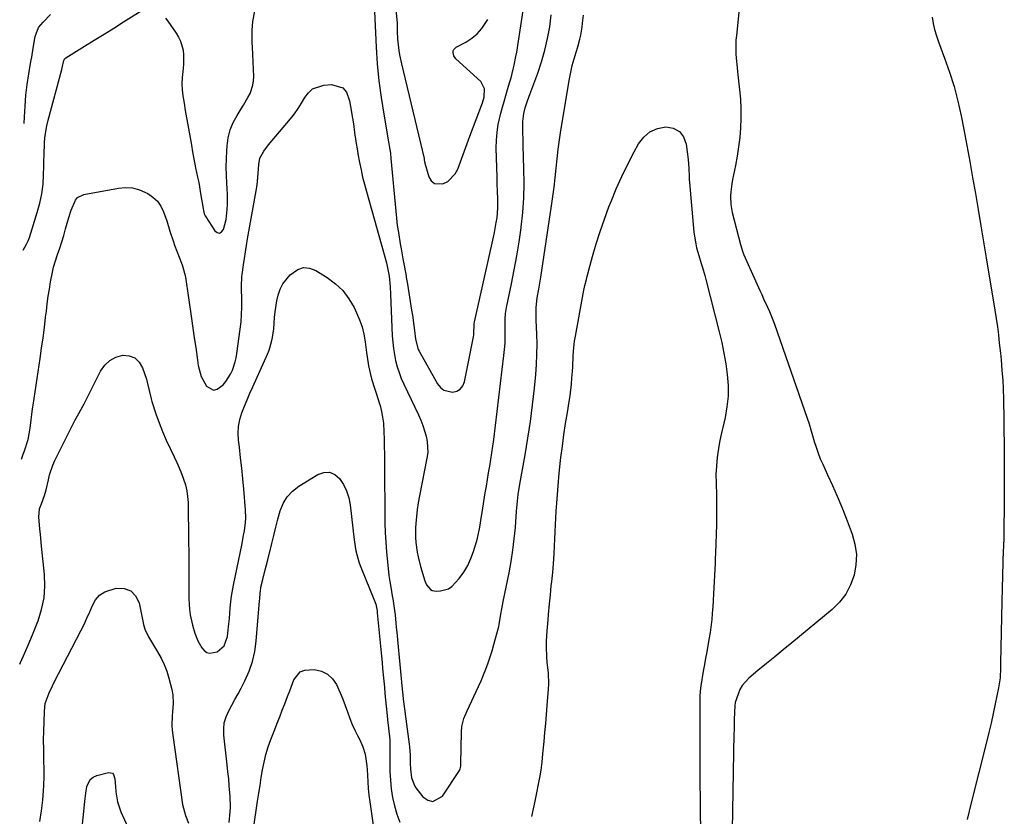
# Model space of a CAD drawing. Units: inches. Extents: x 1900252 to 1905594, y 432590 to 437874.
# Drawn here: x 1900264 to 1900678, y 434521 to 434856 of the extents above; entities that cross this region are included whole.
import ezdxf

# ---------------------------------------------------------------- set-up
doc = ezdxf.new("R2010")
doc.units = ezdxf.units.IN
doc.header["$MEASUREMENT"] = 0
doc.layers.add('7', color=7, linetype='Continuous')
doc.layers.add('8', color=7, linetype='Continuous')

msp = doc.modelspace()

# ---------------------------------------------------------------- linework, layer by layer
at = {"layer": '7', "color": 18}
for points in [[(1900413.6, 434859.38, 1846), (1900414.32, 434844.36, 1846), (1900414.79, 434837.27, 1846), (1900415.44, 434830.2, 1846), (1900416.37, 434823.17, 1846), (1900417.47, 434816.15, 1846), (1900419.66, 434803.68, 1846), (1900419.8, 434802.91, 1846), (1900420.28, 434799.84, 1846), (1900420.54, 434797.53, 1846), (1900422.52, 434775.48, 1846), (1900422.83, 434772.46, 1846), (1900423.19, 434769.45, 1846), (1900423.64, 434766.45, 1846), (1900424.43, 434761.74, 1846), (1900424.82, 434759.61, 1846), (1900425.59, 434755.35, 1846), (1900425.99, 434753.22, 1846), (1900426.76, 434748.96, 1846), (1900427.12, 434746.82, 1846), (1900427.47, 434744.69, 1846), (1900429.21, 434733.83, 1846), (1900429.53, 434731.68, 1846), (1900430.12, 434727.38, 1846), (1900430.38, 434725.23, 1846), (1900430.8, 434721.68, 1846), (1900432.03, 434717.27, 1846), (1900432.38, 434716.59, 1846), (1900440.14, 434702.87, 1846), (1900441.37, 434701.37, 1846), (1900442.79, 434700.23, 1846), (1900446.43, 434699.35, 1846), (1900448.2, 434699.81, 1846), (1900449.68, 434700.61, 1846), (1900450.72, 434701.94, 1846), (1900451.45, 434703.63, 1846), (1900455.21, 434722.65, 1846), (1900455.35, 434723.5, 1846), (1900455.57, 434728.05, 1846), (1900455.65, 434728.88, 1846), (1900455.69, 434729.15, 1846), (1900455.75, 434729.43, 1846), (1900463.65, 434764.46, 1846), (1900464.08, 434766.51, 1846), (1900464.82, 434770.62, 1846), (1900465.13, 434772.68, 1846), (1900465.49, 434776.83, 1846), (1900465.46, 434781.11, 1846), (1900465.35, 434783.25, 1846), (1900465.18, 434787.53, 1846), (1900465.12, 434789.68, 1846), (1900464.81, 434801.9, 1846), (1900464.87, 434805.24, 1846), (1900465.12, 434808.55, 1846), (1900465.64, 434811.83, 1846), (1900466.73, 434816.57, 1846), (1900467.4, 434819.07, 1846), (1900468.09, 434821.57, 1846), (1900468.82, 434824.05, 1846), (1900469.56, 434826.54, 1846), (1900470.53, 434829.74, 1846), (1900471.03, 434831.5, 1846), (1900471.95, 434835.06, 1846), (1900472.36, 434836.84, 1846), (1900473.09, 434840.44, 1846), (1900473.39, 434842.25, 1846), (1900476.59, 434862.52, 1846)], [(1900422.22, 434864.79, 1844), (1900422.99, 434855.76, 1844), (1900423.08, 434854.6, 1844), (1900423.18, 434851.13, 1844), (1900423.32, 434847.65, 1844), (1900423.85, 434843, 1844), (1900424.15, 434841.08, 1844), (1900424.93, 434837.27, 1844), (1900434.43, 434797.52, 1844), (1900434.53, 434797.05, 1844), (1900434.65, 434796.33, 1844), (1900434.76, 434795.86, 1844), (1900434.82, 434795.62, 1844), (1900436.47, 434789.84, 1844), (1900437.49, 434788.18, 1844), (1900438.77, 434787.04, 1844), (1900442.39, 434786.83, 1844), (1900444.44, 434787.92, 1844), (1900447.56, 434791.07, 1844), (1900448.64, 434793.12, 1844), (1900450.33, 434797.73, 1844), (1900451.46, 434800.79, 1844), (1900452.6, 434803.84, 1844), (1900453.74, 434806.9, 1844), (1900459.04, 434820.91, 1844), (1900459.72, 434823.27, 1844), (1900459.89, 434826.88, 1844), (1900458.28, 434829.86, 1844), (1900447.87, 434839.5, 1844), (1900447, 434840.68, 1844), (1900446.62, 434842.1, 1844), (1900446.71, 434842.8, 1844), (1900446.92, 434843.42, 1844), (1900447.9, 434844.37, 1844), (1900451.94, 434846.48, 1844), (1900454.46, 434848.09, 1844), (1900456.77, 434849.93, 1844), (1900458.73, 434852.13, 1844), (1900461.29, 434855.96, 1844)], [(1900265.9, 434758.96, 1846), (1900267.39, 434761.5, 1846), (1900268, 434762.9, 1846), (1900268.53, 434764.34, 1846), (1900271.89, 434774.81, 1846), (1900272.97, 434778.75, 1846), (1900273.81, 434782.73, 1846), (1900274.3, 434786.77, 1846), (1900274.55, 434790.85, 1846), (1900274.61, 434794.13, 1846), (1900274.66, 434796.6, 1846), (1900274.73, 434799.06, 1846), (1900274.91, 434803.99, 1846), (1900275.09, 434806.44, 1846), (1900275.84, 434811.29, 1846), (1900276.4, 434813.68, 1846), (1900282.13, 434835.02, 1846), (1900282.29, 434835.63, 1846), (1900282.97, 434838.72, 1846), (1900283.49, 434839.59, 1846), (1900283.88, 434839.91, 1846), (1900291.69, 434844.72, 1846), (1900295.81, 434847.27, 1846), (1900299.92, 434849.83, 1846), (1900304.03, 434852.39, 1846), (1900308.14, 434854.96, 1846), (1900316.61, 434860.29, 1846)], [(1900325.78, 434856.58, 1846), (1900326.8, 434855.24, 1846), (1900330.21, 434850.27, 1846), (1900331.21, 434848.59, 1846), (1900332.05, 434846.85, 1846), (1900333.13, 434843.12, 1846), (1900333.37, 434841.17, 1846), (1900333.4, 434837.27, 1846), (1900333.19, 434835.31, 1846), (1900332.71, 434831.52, 1846), (1900332.6, 434828.95, 1846), (1900332.73, 434826.38, 1846), (1900333.04, 434823.82, 1846), (1900333.55, 434820.81, 1846), (1900334.07, 434817.75, 1846), (1900334.59, 434814.7, 1846), (1900335.13, 434811.64, 1846), (1900335.67, 434808.58, 1846), (1900336.5, 434803.95, 1846), (1900337.28, 434799.52, 1846), (1900338.13, 434795.11, 1846), (1900338.44, 434793.65, 1846), (1900339.27, 434789.72, 1846), (1900339.72, 434787.43, 1846), (1900340.53, 434782.83, 1846), (1900341.56, 434776.57, 1846), (1900341.73, 434775.67, 1846), (1900342.06, 434774.33, 1846), (1900342.43, 434773.49, 1846), (1900342.65, 434773.1, 1846), (1900346.49, 434767.14, 1846), (1900347.53, 434766.44, 1846), (1900348.5, 434766.21, 1846), (1900349.37, 434766.69, 1846), (1900350.18, 434767.64, 1846), (1900350.77, 434769.82, 1846), (1900351.23, 434771.91, 1846), (1900351.74, 434776.15, 1846), (1900351.83, 434778.3, 1846), (1900351.81, 434782.59, 1846), (1900351.7, 434784.74, 1846), (1900351.52, 434787.21, 1846), (1900351.35, 434790.59, 1846), (1900351.28, 434793.98, 1846), (1900351.35, 434797.36, 1846), (1900351.52, 434800.74, 1846), (1900351.67, 434802.9, 1846), (1900352.17, 434806.27, 1846), (1900352.97, 434809.55, 1846), (1900354.26, 434812.66, 1846), (1900355.85, 434815.68, 1846), (1900357.54, 434818.36, 1846), (1900358.52, 434819.96, 1846), (1900360.4, 434823.22, 1846), (1900361.29, 434824.88, 1846), (1900362.54, 434828.33, 1846), (1900362.79, 434830.14, 1846), (1900362.85, 434831.98, 1846), (1900362.28, 434844.37, 1846), (1900362.21, 434846.16, 1846), (1900362.18, 434849.75, 1846), (1900362.2, 434851.54, 1846), (1900362.47, 434855.1, 1846), (1900363.32, 434859.46, 1846)], [(1900265.18, 434671.24, 1848), (1900265.99, 434673.33, 1848), (1900266.52, 434674.69, 1848), (1900268, 434679.4, 1848), (1900268.51, 434681.82, 1848), (1900268.9, 434684.26, 1848), (1900269.31, 434687.65, 1848), (1900269.59, 434689.97, 1848), (1900269.87, 434692.29, 1848), (1900269.97, 434693.06, 1848), (1900270.08, 434693.82, 1848), (1900273.04, 434713.51, 1848), (1900273.67, 434717.85, 1848), (1900274.28, 434722.2, 1848), (1900274.84, 434726.55, 1848), (1900275.39, 434730.91, 1848), (1900275.69, 434733.45, 1848), (1900276.09, 434736.53, 1848), (1900276.51, 434739.62, 1848), (1900276.98, 434742.69, 1848), (1900277.48, 434745.76, 1848), (1900277.57, 434746.35, 1848), (1900278.11, 434749.11, 1848), (1900278.75, 434751.84, 1848), (1900279.52, 434754.54, 1848), (1900280.39, 434757.21, 1848), (1900281.3, 434759.88, 1848), (1900282.18, 434762.55, 1848), (1900283.01, 434765.24, 1848), (1900283.8, 434767.94, 1848), (1900285.18, 434772.8, 1848), (1900286.11, 434775.82, 1848), (1900287.88, 434780.09, 1848), (1900288.8, 434781.14, 1848), (1900291.38, 434782.36, 1848), (1900305.97, 434785.07, 1848), (1900308.99, 434785.31, 1848), (1900311.95, 434785.15, 1848), (1900314.82, 434784.39, 1848), (1900318.3, 434782.86, 1848), (1900320.46, 434781.35, 1848), (1900322.34, 434779.59, 1848), (1900323.79, 434777.46, 1848), (1900324.95, 434775.09, 1848), (1900326.26, 434771.38, 1848), (1900327.64, 434766.94, 1848), (1900329.07, 434762.51, 1848), (1900329.61, 434761.06, 1848), (1900332.49, 434753.59, 1848), (1900332.76, 434752.86, 1848), (1900334.02, 434748.38, 1848), (1900334.15, 434747.61, 1848), (1900336.68, 434730.32, 1848), (1900337.28, 434726.23, 1848), (1900337.87, 434722.14, 1848), (1900338.46, 434718.05, 1848), (1900339.05, 434713.96, 1848), (1900339.54, 434710.53, 1848), (1900340.74, 434705.99, 1848), (1900342.98, 434701.85, 1848), (1900345.9, 434700.21, 1848), (1900347.44, 434700.54, 1848), (1900350, 434702.49, 1848), (1900351.16, 434703.89, 1848), (1900353.11, 434706.93, 1848), (1900353.89, 434708.58, 1848), (1900355.06, 434712.04, 1848), (1900355.47, 434713.82, 1848), (1900355.78, 434715.62, 1848), (1900357.16, 434725.75, 1848), (1900357.51, 434728.85, 1848), (1900357.76, 434731.95, 1848), (1900357.85, 434735.07, 1848), (1900357.85, 434738.19, 1848), (1900357.73, 434743, 1848), (1900357.72, 434743.72, 1848), (1900357.87, 434748.02, 1848), (1900357.95, 434748.73, 1848), (1900358.52, 434752.81, 1848), (1900358.92, 434755.56, 1848), (1900359.34, 434758.31, 1848), (1900359.79, 434761.05, 1848), (1900360.26, 434763.79, 1848), (1900364.15, 434785.45, 1848), (1900364.5, 434787.82, 1848), (1900364.74, 434791.41, 1848), (1900364.96, 434795, 1848), (1900365.45, 434797.75, 1848), (1900367.07, 434800.61, 1848), (1900369.12, 434803.26, 1848), (1900378.31, 434814.19, 1848), (1900379.99, 434816.32, 1848), (1900381.56, 434818.5, 1848), (1900382.99, 434820.79, 1848), (1900384.33, 434823.13, 1848), (1900385.84, 434825.15, 1848), (1900387.62, 434826.76, 1848), (1900392.26, 434828.35, 1848), (1900395.54, 434828.6, 1848), (1900400.27, 434827.21, 1848), (1900401.79, 434825.39, 1848), (1900403.12, 434821.79, 1848), (1900403.58, 434819.37, 1848), (1900404.38, 434814.52, 1848), (1900404.74, 434812.09, 1848), (1900405.23, 434808.51, 1848), (1900405.8, 434804.63, 1848), (1900406.44, 434800.76, 1848), (1900406.68, 434799.48, 1848), (1900407.35, 434795.88, 1848), (1900407.97, 434792.81, 1848), (1900408.64, 434789.75, 1848), (1900409.39, 434786.7, 1848), (1900410.2, 434783.67, 1848), (1900418.6, 434753.71, 1848), (1900418.97, 434752.32, 1848), (1900419.77, 434748.11, 1848), (1900420.2, 434743.57, 1848), (1900420.37, 434740.58, 1848), (1900421.08, 434722.99, 1848), (1900421.26, 434720.37, 1848), (1900421.54, 434717.76, 1848), (1900421.96, 434715.16, 1848), (1900422.48, 434712.59, 1848), (1900423.16, 434710.05, 1848), (1900423.94, 434707.55, 1848), (1900424.88, 434705.1, 1848), (1900425.93, 434702.69, 1848), (1900432.09, 434689.76, 1848), (1900433.05, 434687.6, 1848), (1900433.93, 434685.4, 1848), (1900435.36, 434680.89, 1848), (1900435.82, 434678.6, 1848), (1900435.97, 434673.98, 1848), (1900435.68, 434671.66, 1848), (1900432.54, 434655.77, 1848), (1900432.03, 434652.88, 1848), (1900431.59, 434649.97, 1848), (1900431.26, 434647.06, 1848), (1900431, 434644.13, 1848), (1900430.88, 434642.39, 1848), (1900430.82, 434638.26, 1848), (1900430.96, 434636.21, 1848), (1900431.53, 434632.11, 1848), (1900431.92, 434630.08, 1848), (1900432.96, 434626.07, 1848), (1900434.76, 434620.01, 1848), (1900435.45, 434618.39, 1848), (1900437.13, 434616.41, 1848), (1900437.84, 434616, 1848), (1900439.48, 434615.71, 1848), (1900441.36, 434615.79, 1848), (1900444.68, 434616.65, 1848), (1900446.09, 434617.6, 1848), (1900449.21, 434621.04, 1848), (1900451.12, 434623.67, 1848), (1900452.81, 434626.43, 1848), (1900454.14, 434629.37, 1848), (1900455.25, 434632.43, 1848), (1900456.45, 434636.5, 1848), (1900456.87, 434638.01, 1848), (1900457.84, 434642.58, 1848), (1900458.59, 434647.2, 1848), (1900458.84, 434648.74, 1848), (1900460.19, 434657.09, 1848), (1900460.65, 434659.89, 1848), (1900461.11, 434662.69, 1848), (1900461.59, 434665.48, 1848), (1900462.07, 434668.28, 1848), (1900462.53, 434671.07, 1848), (1900462.97, 434673.87, 1848), (1900463.36, 434676.68, 1848), (1900463.73, 434679.49, 1848), (1900468.03, 434714.82, 1848), (1900468.29, 434717.34, 1848), (1900468.48, 434719.87, 1848), (1900468.57, 434722.4, 1848), (1900468.59, 434724.94, 1848), (1900468.55, 434728.38, 1848), (1900468.56, 434730.01, 1848), (1900468.7, 434732.45, 1848), (1900469.08, 434734.87, 1848), (1900471.21, 434744.92, 1848), (1900472.38, 434750.75, 1848), (1900473.45, 434756.6, 1848), (1900474.38, 434762.48, 1848), (1900475.21, 434768.37, 1848), (1900475.26, 434768.75, 1848), (1900475.9, 434774.85, 1848), (1900476.35, 434780.97, 1848), (1900476.5, 434787.09, 1848), (1900476.45, 434793.23, 1848), (1900476.15, 434802.95, 1848), (1900476.09, 434805.01, 1848), (1900476.03, 434809.14, 1848), (1900476.01, 434813.04, 1848), (1900476.34, 434816.42, 1848), (1900476.96, 434818.91, 1848), (1900477.76, 434821.31, 1848), (1900478.66, 434823.68, 1848), (1900478.95, 434824.48, 1848), (1900482.28, 434833.45, 1848), (1900483.88, 434838.22, 1848), (1900485.28, 434843.04, 1848), (1900486.39, 434847.93, 1848), (1900487.29, 434852.88, 1848), (1900487.87, 434857.87, 1848)], [(1900266.34, 434812.29, 1844), (1900266.45, 434815.06, 1844), (1900266.72, 434819.6, 1844), (1900267.1, 434824.12, 1844), (1900267.66, 434828.62, 1844), (1900268.33, 434833.12, 1844), (1900269.21, 434838.3, 1844), (1900269.53, 434840.19, 1844), (1900270.15, 434843.98, 1844), (1900270.94, 434848.84, 1844), (1900272.41, 434852.64, 1844), (1900274.37, 434854.83, 1844), (1900277.43, 434858.07, 1844)], [(1900648.06, 434856.96, 1848), (1900648.49, 434854.32, 1848), (1900649.05, 434851.7, 1848), (1900649.79, 434849.13, 1848), (1900650.65, 434846.59, 1848), (1900653.25, 434839.78, 1848), (1900655.34, 434833.81, 1848), (1900657.24, 434827.78, 1848), (1900658.82, 434821.67, 1848), (1900660.2, 434815.49, 1848), (1900661.33, 434809.76, 1848), (1900662.62, 434803.03, 1848), (1900663.87, 434796.3, 1848), (1900665.05, 434789.56, 1848), (1900666.19, 434782.81, 1848), (1900667.3, 434776.06, 1848), (1900668.42, 434769.31, 1848), (1900669.54, 434762.55, 1848), (1900670.67, 434755.8, 1848), (1900674.36, 434733.79, 1848), (1900674.91, 434730.32, 1848), (1900675.42, 434726.85, 1848), (1900675.86, 434723.37, 1848), (1900676.25, 434719.88, 1848), (1900676.68, 434715.75, 1848), (1900676.97, 434712.9, 1848), (1900677.37, 434708.61, 1848), (1900677.7, 434704.31, 1848), (1900677.88, 434700.88, 1848), (1900677.93, 434699.3, 1848), (1900677.96, 434697.72, 1848), (1900678.26, 434674.84, 1848), (1900678.31, 434669.71, 1848), (1900678.34, 434664.58, 1848), (1900678.35, 434659.45, 1848), (1900678.34, 434654.31, 1848), (1900678.29, 434649.18, 1848), (1900678.22, 434644.05, 1848), (1900678.1, 434638.92, 1848), (1900677.95, 434633.79, 1848), (1900677.93, 434633.15, 1848), (1900677.75, 434627.7, 1848), (1900677.59, 434622.25, 1848), (1900677.45, 434616.8, 1848), (1900677.32, 434611.34, 1848), (1900676.9, 434591.9, 1848), (1900676.86, 434589.8, 1848), (1900676.81, 434587.69, 1848), (1900676.69, 434583.49, 1848), (1900676.54, 434579.28, 1848), (1900675.95, 434575.13, 1848), (1900674.54, 434568.39, 1848), (1900673.67, 434564.33, 1848), (1900672.76, 434560.29, 1848), (1900671.81, 434556.26, 1848), (1900670.82, 434552.23, 1848), (1900664.42, 434526.77, 1848), (1900662.67, 434519.7, 1848)], [(1900479.76, 434520.99, 1852), (1900481.1, 434527.46, 1852), (1900483.28, 434538.14, 1852), (1900483.69, 434540.42, 1852), (1900484.1, 434543.87, 1852), (1900484.44, 434547.34, 1852), (1900484.93, 434552.55, 1852), (1900485.27, 434556.32, 1852), (1900485.61, 434560.08, 1852), (1900485.93, 434563.85, 1852), (1900486.25, 434567.62, 1852), (1900486.8, 434574.45, 1852), (1900486.91, 434576.72, 1852), (1900486.75, 434581.24, 1852), (1900486.2, 434585.82, 1852), (1900486, 434588.01, 1852), (1900485.9, 434592.42, 1852), (1900485.97, 434594.63, 1852), (1900486.22, 434599.05, 1852), (1900486.61, 434603.61, 1852), (1900486.82, 434605.86, 1852), (1900487.22, 434610.37, 1852), (1900487.55, 434614.15, 1852), (1900487.91, 434617.92, 1852), (1900488.11, 434619.79, 1852), (1900488.53, 434623.55, 1852), (1900488.71, 434625.43, 1852), (1900488.98, 434629.21, 1852), (1900489.11, 434631.54, 1852), (1900489.27, 434634.6, 1852), (1900489.43, 434637.65, 1852), (1900489.59, 434640.71, 1852), (1900489.75, 434643.76, 1852), (1900490.03, 434649.14, 1852), (1900490.36, 434654.53, 1852), (1900490.76, 434659.92, 1852), (1900491.27, 434665.3, 1852), (1900491.85, 434670.67, 1852), (1900492, 434671.92, 1852), (1900492.6, 434676.66, 1852), (1900493.23, 434681.39, 1852), (1900493.93, 434686.12, 1852), (1900494.68, 434690.83, 1852), (1900495.43, 434695.36, 1852), (1900495.8, 434697.82, 1852), (1900496.39, 434702.75, 1852), (1900496.62, 434705.22, 1852), (1900496.83, 434708.05, 1852), (1900496.96, 434710.18, 1852), (1900497.16, 434714.43, 1852), (1900497.29, 434716.55, 1852), (1900497.75, 434720.77, 1852), (1900498.09, 434722.87, 1852), (1900501.37, 434740.69, 1852), (1900501.53, 434741.54, 1852), (1900502.06, 434744.11, 1852), (1900502.66, 434746.66, 1852), (1900502.88, 434747.51, 1852), (1900505.28, 434756.42, 1852), (1900506.79, 434761.69, 1852), (1900508.42, 434766.92, 1852), (1900510.23, 434772.09, 1852), (1900512.16, 434777.22, 1852), (1900513.03, 434779.43, 1852), (1900515.25, 434784.76, 1852), (1900517.59, 434790.02, 1852), (1900520.13, 434795.2, 1852), (1900522.8, 434800.31, 1852), (1900524.64, 434803.69, 1852), (1900526.83, 434806.52, 1852), (1900529.39, 434808.75, 1852), (1900532.52, 434810.1, 1852), (1900536.02, 434810.85, 1852), (1900539.18, 434810.23, 1852), (1900541.78, 434808.93, 1852), (1900543.52, 434806.61, 1852), (1900544.69, 434803.6, 1852), (1900545.51, 434797.13, 1852), (1900545.79, 434793.52, 1852), (1900545.87, 434789.9, 1852), (1900545.94, 434788.69, 1852), (1900546.04, 434787.49, 1852), (1900547.89, 434766.63, 1852), (1900548.08, 434764.95, 1852), (1900548.65, 434761.64, 1852), (1900549.02, 434759.99, 1852), (1900549.91, 434756.74, 1852), (1900550.92, 434753.42, 1852), (1900551.44, 434751.76, 1852), (1900552.41, 434748.43, 1852), (1900552.85, 434746.75, 1852), (1900558.51, 434724.65, 1852), (1900559.56, 434720.2, 1852), (1900560.5, 434715.73, 1852), (1900561.26, 434711.23, 1852), (1900561.91, 434706.7, 1852), (1900562.23, 434702.17, 1852), (1900562.23, 434697.66, 1852), (1900561.76, 434693.17, 1852), (1900560.97, 434688.7, 1852), (1900559.19, 434680.99, 1852), (1900558.64, 434678.36, 1852), (1900558.16, 434675.72, 1852), (1900557.81, 434673.06, 1852), (1900557.53, 434670.38, 1852), (1900557.19, 434666.3, 1852), (1900557.12, 434665.02, 1852), (1900557.22, 434661.16, 1852), (1900557.32, 434656.08, 1852), (1900557.36, 434652.9, 1852), (1900557.38, 434649.71, 1852), (1900557.37, 434646.53, 1852), (1900557.33, 434643.35, 1852), (1900557.28, 434640.02, 1852), (1900557.15, 434635.3, 1852), (1900557.01, 434632.16, 1852), (1900556.86, 434629.02, 1852), (1900556.79, 434627.44, 1852), (1900556.18, 434614.52, 1852), (1900556.02, 434611.82, 1852), (1900555.84, 434609.11, 1852), (1900555.61, 434606.41, 1852), (1900555.35, 434603.71, 1852), (1900555.27, 434602.87, 1852), (1900554.69, 434598.33, 1852), (1900554.32, 434596.08, 1852), (1900553.75, 434592.94, 1852), (1900553.24, 434590.24, 1852), (1900552.74, 434587.55, 1852), (1900552.27, 434584.85, 1852), (1900551.82, 434582.14, 1852), (1900550.79, 434575.89, 1852), (1900550.65, 434574.89, 1852), (1900550.4, 434571.87, 1852), (1900550.34, 434569.84, 1852), (1900550.36, 434567.11, 1852), (1900550.37, 434559.27, 1852), (1900550.37, 434555.05, 1852), (1900550.38, 434550.82, 1852), (1900550.38, 434546.6, 1852), (1900550.39, 434542.38, 1852), (1900550.4, 434538.15, 1852), (1900550.43, 434533.93, 1852), (1900550.46, 434529.7, 1852), (1900550.49, 434525.48, 1852), (1900550.75, 434499.99, 1852)], [(1900352.49, 434518.55, 1852), (1900352.96, 434522.95, 1852), (1900353.04, 434525.08, 1852), (1900352.92, 434529.34, 1852), (1900352.81, 434530.95, 1852), (1900352.58, 434533.88, 1852), (1900352.32, 434536.81, 1852), (1900352.03, 434539.74, 1852), (1900351.71, 434542.67, 1852), (1900350.27, 434555.13, 1852), (1900350.22, 434557.8, 1852), (1900350.49, 434560.4, 1852), (1900351.25, 434562.91, 1852), (1900352.33, 434565.35, 1852), (1900353.66, 434567.74, 1852), (1900354.97, 434570.14, 1852), (1900356.26, 434572.56, 1852), (1900357.53, 434574.98, 1852), (1900359.09, 434578, 1852), (1900360.87, 434582.02, 1852), (1900362.33, 434586.13, 1852), (1900363.28, 434590.39, 1852), (1900363.9, 434594.74, 1852), (1900365.28, 434611.69, 1852), (1900365.35, 434612.48, 1852), (1900365.52, 434614.85, 1852), (1900366.02, 434617.96, 1852), (1900366.67, 434620.58, 1852), (1900367.7, 434624.73, 1852), (1900368.22, 434626.8, 1852), (1900368.73, 434628.88, 1852), (1900370.42, 434635.73, 1852), (1900371.27, 434639.15, 1852), (1900372.15, 434642.57, 1852), (1900373.04, 434645.99, 1852), (1900373.96, 434649.4, 1852), (1900375.23, 434652.55, 1852), (1900376.9, 434655.39, 1852), (1900379.17, 434657.79, 1852), (1900381.84, 434659.88, 1852), (1900389.86, 434664.76, 1852), (1900392.35, 434665.55, 1852), (1900394.71, 434665.65, 1852), (1900396.88, 434664.7, 1852), (1900398.91, 434663.06, 1852), (1900400.55, 434660.51, 1852), (1900401.89, 434657.83, 1852), (1900402.79, 434654.97, 1852), (1900403.38, 434651.99, 1852), (1900405.07, 434637.3, 1852), (1900405.83, 434632.62, 1852), (1900407.03, 434628.04, 1852), (1900407.55, 434626.55, 1852), (1900408.12, 434625.08, 1852), (1900413.4, 434612.31, 1852), (1900414.11, 434610.24, 1852), (1900414.6, 434608.1, 1852), (1900414.71, 434607.38, 1852), (1900414.8, 434606.66, 1852), (1900416.53, 434588.37, 1852), (1900416.78, 434585.75, 1852), (1900417.02, 434583.14, 1852), (1900417.27, 434580.52, 1852), (1900417.51, 434577.91, 1852), (1900417.76, 434575.29, 1852), (1900418.01, 434572.67, 1852), (1900418.26, 434570.06, 1852), (1900418.51, 434567.44, 1852), (1900418.9, 434563.48, 1852), (1900419.08, 434561.69, 1852), (1900419.46, 434558.11, 1852), (1900420.01, 434553.2, 1852), (1900420.11, 434551.84, 1852), (1900420.13, 434550.48, 1852), (1900420.13, 434550.02, 1852), (1900420.04, 434543.58, 1852), (1900420.09, 434539.92, 1852), (1900420.28, 434536.28, 1852), (1900420.68, 434532.66, 1852), (1900421.22, 434529.05, 1852), (1900422.01, 434525.49, 1852), (1900422.98, 434521.99, 1852), (1900424.24, 434518.58, 1852)], [(1900273, 434518.89, 1852), (1900273.6, 434523.37, 1852), (1900274.15, 434527.86, 1852), (1900274.54, 434531.92, 1852), (1900274.69, 434533.96, 1852), (1900274.82, 434538.04, 1852), (1900274.8, 434540.08, 1852), (1900274.65, 434545.43, 1852), (1900274.58, 434549.28, 1852), (1900274.55, 434553.13, 1852), (1900274.6, 434556.98, 1852), (1900274.7, 434560.83, 1852), (1900274.85, 434565.28, 1852), (1900275.25, 434568.47, 1852), (1900276.84, 434573.03, 1852), (1900278.21, 434575.97, 1852), (1900278.94, 434577.42, 1852), (1900290.21, 434599.08, 1852), (1900291.52, 434601.69, 1852), (1900292.76, 434604.34, 1852), (1900293.92, 434607.02, 1852), (1900295.01, 434609.73, 1852), (1900296.37, 434612.1, 1852), (1900298.07, 434614.08, 1852), (1900300.27, 434615.48, 1852), (1900305.04, 434616.98, 1852), (1900308.34, 434616.84, 1852), (1900311.13, 434615.9, 1852), (1900313.14, 434613.76, 1852), (1900314.63, 434610.81, 1852), (1900316.4, 434602.4, 1852), (1900316.58, 434601.63, 1852), (1900317.28, 434599.38, 1852), (1900318.27, 434597.24, 1852), (1900318.66, 434596.55, 1852), (1900322.47, 434590.21, 1852), (1900323.92, 434587.57, 1852), (1900325.21, 434584.85, 1852), (1900326.27, 434582.04, 1852), (1900327.17, 434579.16, 1852), (1900328.45, 434574.38, 1852), (1900328.89, 434572.07, 1852), (1900328.95, 434568.54, 1852), (1900328.72, 434565, 1852), (1900328.58, 434563.3, 1852), (1900328.48, 434559.24, 1852), (1900328.6, 434557.22, 1852), (1900328.82, 434555.2, 1852), (1900332.98, 434526.09, 1852), (1900334.11, 434521.42, 1852), (1900335.46, 434518.15, 1852)], [(1900362.72, 434515.77, 1854), (1900364.5, 434527.46, 1854), (1900365, 434530.75, 1854), (1900365.51, 434534.04, 1854), (1900366.02, 434537.33, 1854), (1900366.54, 434540.61, 1854), (1900367.17, 434543.87, 1854), (1900367.94, 434547.08, 1854), (1900368.92, 434550.24, 1854), (1900370.05, 434553.37, 1854), (1900371.69, 434557.52, 1854), (1900372.76, 434560.23, 1854), (1900373.82, 434562.94, 1854), (1900374.87, 434565.65, 1854), (1900375.91, 434568.37, 1854), (1900377.09, 434571.47, 1854), (1900377.98, 434573.8, 1854), (1900379.76, 434578.47, 1854), (1900382.43, 434581.77, 1854), (1900384.34, 434582.53, 1854), (1900388.32, 434582.76, 1854), (1900391.28, 434582.08, 1854), (1900393.88, 434580.88, 1854), (1900395.97, 434578.91, 1854), (1900397.7, 434576.42, 1854), (1900399.24, 434573.01, 1854), (1900400.33, 434570.38, 1854), (1900401.34, 434567.72, 1854), (1900402.27, 434565.03, 1854), (1900403.3, 434562.14, 1854), (1900404.26, 434559.71, 1854), (1900405.34, 434557.32, 1854), (1900406.51, 434554.98, 1854), (1900407.43, 434553.23, 1854), (1900408.75, 434550.26, 1854), (1900409.67, 434547.14, 1854), (1900410.4, 434542.3, 1854), (1900410.51, 434540.66, 1854), (1900410.61, 434538.33, 1854), (1900410.77, 434535.53, 1854), (1900410.99, 434532.74, 1854), (1900411.28, 434529.95, 1854), (1900411.63, 434527.17, 1854), (1900413.29, 434515.34, 1854)], [(1900290.4, 434513.61, 1854), (1900291.92, 434527.25, 1854), (1900292.03, 434528.59, 1854), (1900292.22, 434530.83, 1854), (1900292.65, 434533.65, 1854), (1900294.06, 434536.59, 1854), (1900295.32, 434537.55, 1854), (1900296.86, 434538.25, 1854), (1900301.87, 434539.48, 1854), (1900303.42, 434539.21, 1854), (1900303.91, 434538.65, 1854), (1900304.41, 434536.83, 1854), (1900304.74, 434533.66, 1854), (1900304.91, 434531.4, 1854), (1900305.61, 434527.11, 1854), (1900307.05, 434523, 1854), (1900310.11, 434516.21, 1854)]]:
    msp.add_polyline3d(points, dxfattribs=at)
at = {"layer": '8', "color": 18}
for points in [[(1900567.25, 434863.06, 1850), (1900565.72, 434849.2, 1850), (1900565.56, 434847.29, 1850), (1900565.46, 434845.38, 1850), (1900565.53, 434841.56, 1850), (1900565.67, 434839.65, 1850), (1900566.01, 434835.83, 1850), (1900566.21, 434833.92, 1850), (1900567.09, 434826.44, 1850), (1900567.45, 434822.45, 1850), (1900567.66, 434818.45, 1850), (1900567.65, 434814.45, 1850), (1900567.49, 434810.44, 1850), (1900567.13, 434806.44, 1850), (1900566.67, 434802.46, 1850), (1900566.04, 434798.5, 1850), (1900565.31, 434794.55, 1850), (1900564.09, 434788.69, 1850), (1900563.77, 434786.97, 1850), (1900563.36, 434783.5, 1850), (1900563.25, 434781.76, 1850), (1900563.38, 434778.28, 1850), (1900563.64, 434776.57, 1850), (1900563.99, 434774.86, 1850), (1900567.44, 434761.39, 1850), (1900568.49, 434758.16, 1850), (1900568.92, 434757.11, 1850), (1900575.59, 434742.09, 1850), (1900576.38, 434740.32, 1850), (1900577.18, 434738.56, 1850), (1900578.81, 434735.04, 1850), (1900579.6, 434733.27, 1850), (1900581.06, 434729.68, 1850), (1900581.73, 434727.86, 1850), (1900595.45, 434688.43, 1850), (1900596.26, 434686, 1850), (1900597.05, 434683.56, 1850), (1900597.78, 434681.1, 1850), (1900598.48, 434678.63, 1850), (1900599.22, 434676.17, 1850), (1900600.04, 434673.75, 1850), (1900600.98, 434671.37, 1850), (1900602.01, 434669.02, 1850), (1900604.05, 434664.65, 1850), (1900606.12, 434660.12, 1850), (1900608.11, 434655.57, 1850), (1900610.01, 434650.97, 1850), (1900611.84, 434646.34, 1850), (1900614.39, 434639.65, 1850), (1900615.57, 434635.4, 1850), (1900616.2, 434631.12, 1850), (1900616.01, 434626.81, 1850), (1900615.28, 434622.46, 1850), (1900613.74, 434618.33, 1850), (1900611.74, 434614.49, 1850), (1900609.07, 434611.08, 1850), (1900605.94, 434607.97, 1850), (1900588.99, 434594.03, 1850), (1900585.43, 434591.1, 1850), (1900581.88, 434588.17, 1850), (1900578.33, 434585.24, 1850), (1900574.78, 434582.3, 1850), (1900570.91, 434579.09, 1850), (1900568.19, 434576.09, 1850), (1900567.21, 434574.33, 1850), (1900566.41, 434572.45, 1850), (1900565.27, 434568.9, 1850), (1900565.06, 434567.57, 1850), (1900564.96, 434564.9, 1850), (1900564.85, 434561.6, 1850), (1900564.77, 434558.29, 1850), (1900564.74, 434557.19, 1850), (1900564.72, 434556.09, 1850), (1900563.95, 434515.19, 1850)], [(1900264.48, 434584.96, 1850), (1900264.8, 434585.74, 1850), (1900266.63, 434589.84, 1850), (1900268.42, 434593.96, 1850), (1900270.14, 434598.11, 1850), (1900271.82, 434602.28, 1850), (1900272.22, 434603.3, 1850), (1900273.71, 434608.04, 1850), (1900274.72, 434612.85, 1850), (1900275.05, 434617.75, 1850), (1900274.91, 434622.72, 1850), (1900273.7, 434634.66, 1850), (1900273.22, 434639.49, 1850), (1900272.99, 434641.9, 1850), (1900272.53, 434646.76, 1850), (1900272.84, 434650.24, 1850), (1900273.65, 434652.48, 1850), (1900274.88, 434655.85, 1850), (1900275.61, 434658.25, 1850), (1900276.53, 434662.48, 1850), (1900277.03, 434664.57, 1850), (1900278.42, 434668.64, 1850), (1900279.31, 434670.61, 1850), (1900287.15, 434686.35, 1850), (1900287.68, 434687.38, 1850), (1900289.37, 434690.41, 1850), (1900291.06, 434693.44, 1850), (1900291.59, 434694.47, 1850), (1900298.49, 434708.21, 1850), (1900300.24, 434710.68, 1850), (1900302.31, 434712.68, 1850), (1900304.88, 434714, 1850), (1900307.78, 434714.85, 1850), (1900310.54, 434714.6, 1850), (1900312.92, 434713.74, 1850), (1900314.73, 434711.97, 1850), (1900316.16, 434709.59, 1850), (1900317.72, 434704.76, 1850), (1900318.07, 434703.6, 1850), (1900318.89, 434700.08, 1850), (1900319.72, 434696.56, 1850), (1900320.07, 434695.4, 1850), (1900321.77, 434690.21, 1850), (1900323.07, 434686.49, 1850), (1900324.48, 434682.82, 1850), (1900326.03, 434679.2, 1850), (1900327.68, 434675.63, 1850), (1900329.4, 434672.1, 1850), (1900330.47, 434669.8, 1850), (1900331.5, 434667.49, 1850), (1900332.46, 434665.14, 1850), (1900333.37, 434662.77, 1850), (1900334.13, 434660.37, 1850), (1900334.71, 434657.93, 1850), (1900335.06, 434655.45, 1850), (1900335.23, 434652.94, 1850), (1900335.34, 434647.43, 1850), (1900335.43, 434642.14, 1850), (1900335.5, 434636.85, 1850), (1900335.54, 434631.56, 1850), (1900335.57, 434626.26, 1850), (1900335.58, 434612.52, 1850), (1900335.85, 434608.01, 1850), (1900336.19, 434605.78, 1850), (1900337.13, 434601.44, 1850), (1900338.1, 434598.05, 1850), (1900339.4, 434594.79, 1850), (1900341.02, 434591.83, 1850), (1900341.98, 434590.75, 1850), (1900343.09, 434589.98, 1850), (1900344.4, 434589.68, 1850), (1900347.55, 434590.21, 1850), (1900350.39, 434592.77, 1850), (1900351.8, 434596.63, 1850), (1900352.02, 434597.99, 1850), (1900352.4, 434601.95, 1850), (1900352.6, 434604.19, 1850), (1900352.99, 434608.69, 1850), (1900353.24, 434611.22, 1850), (1900353.53, 434613.55, 1850), (1900354.34, 434618.18, 1850), (1900357.96, 434635.79, 1850), (1900358.62, 434639.3, 1850), (1900358.92, 434641.07, 1850), (1900359.38, 434644.61, 1850), (1900359.49, 434646.39, 1850), (1900359.39, 434649.95, 1850), (1900358.66, 434658.51, 1850), (1900358.26, 434662.94, 1850), (1900357.83, 434667.36, 1850), (1900357.36, 434671.78, 1850), (1900356.86, 434676.2, 1850), (1900356.51, 434679.11, 1850), (1900356.37, 434682.04, 1850), (1900356.51, 434684.95, 1850), (1900357.06, 434687.8, 1850), (1900357.89, 434690.63, 1850), (1900358.96, 434693.41, 1850), (1900360.07, 434696.18, 1850), (1900361.23, 434698.92, 1850), (1900362.43, 434701.65, 1850), (1900368.6, 434715.26, 1850), (1900369.29, 434716.96, 1850), (1900370.37, 434720.45, 1850), (1900370.76, 434722.25, 1850), (1900371.29, 434725.89, 1850), (1900371.62, 434730.68, 1850), (1900371.81, 434733.07, 1850), (1900372.55, 434737.79, 1850), (1900373.1, 434740.13, 1850), (1900374, 434742.67, 1850), (1900375.07, 434744.86, 1850), (1900378.14, 434748.68, 1850), (1900381.39, 434750.96, 1850), (1900383.81, 434751.71, 1850), (1900386.34, 434751.45, 1850), (1900388.92, 434750.52, 1850), (1900393.7, 434747.53, 1850), (1900397.16, 434744.93, 1850), (1900400.27, 434742.01, 1850), (1900402.84, 434738.61, 1850), (1900405.05, 434734.88, 1850), (1900406.1, 434732.72, 1850), (1900407.35, 434729.78, 1850), (1900408.4, 434726.77, 1850), (1900409.16, 434723.68, 1850), (1900409.71, 434720.53, 1850), (1900410.29, 434716.01, 1850), (1900410.55, 434714.14, 1850), (1900411.13, 434710.41, 1850), (1900411.48, 434708.57, 1850), (1900412.39, 434704.92, 1850), (1900413.81, 434700.6, 1850), (1900414.47, 434698.56, 1850), (1900415.72, 434694.46, 1850), (1900415.94, 434693.7, 1850), (1900416.56, 434691.24, 1850), (1900417.04, 434688.77, 1850), (1900417.34, 434686.27, 1850), (1900417.55, 434682.64, 1850), (1900417.63, 434679.55, 1850), (1900417.7, 434676.46, 1850), (1900417.75, 434673.36, 1850), (1900417.78, 434670.27, 1850), (1900418.02, 434644.47, 1850), (1900418.12, 434640.35, 1850), (1900418.31, 434636.23, 1850), (1900418.62, 434632.12, 1850), (1900419.02, 434628.02, 1850), (1900419.67, 434622.28, 1850), (1900420, 434619.82, 1850), (1900420.43, 434617.38, 1850), (1900421.1, 434613.71, 1850), (1900421.29, 434612.49, 1850), (1900422.02, 434607.58, 1850), (1900422.24, 434605.82, 1850), (1900422.61, 434602.31, 1850), (1900422.78, 434600.54, 1850), (1900423.11, 434597.02, 1850), (1900423.28, 434595.26, 1850), (1900425.3, 434574.52, 1850), (1900425.43, 434573.2, 1850), (1900425.86, 434569.25, 1850), (1900426.34, 434565.31, 1850), (1900426.5, 434563.99, 1850), (1900428.13, 434551.35, 1850), (1900428.27, 434550.22, 1850), (1900428.54, 434546.82, 1850), (1900428.65, 434543.41, 1850), (1900428.69, 434540.83, 1850), (1900429.11, 434537.31, 1850), (1900430.36, 434534.06, 1850), (1900431, 434533.08, 1850), (1900433.88, 434529.26, 1850), (1900435.99, 434527.82, 1850), (1900438.08, 434527.25, 1850), (1900442.14, 434529.51, 1850), (1900449.32, 434540.38, 1850), (1900449.67, 434541.05, 1850), (1900449.9, 434542.17, 1850), (1900449.97, 434543.32, 1850), (1900450.12, 434556.45, 1850), (1900450.32, 434558.77, 1850), (1900451.23, 434562.15, 1850), (1900452.56, 434565.41, 1850), (1900457.37, 434575.68, 1850), (1900458.45, 434578.08, 1850), (1900459.47, 434580.49, 1850), (1900460.42, 434582.94, 1850), (1900461.37, 434585.53, 1850), (1900462.22, 434588.09, 1850), (1900463.04, 434590.65, 1850), (1900463.8, 434593.24, 1850), (1900464.52, 434595.83, 1850), (1900465.87, 434600.92, 1850), (1900466.05, 434601.64, 1850), (1900466.78, 434606, 1850), (1900467.13, 434608.32, 1850), (1900467.69, 434611.35, 1850), (1900470.16, 434623.44, 1850), (1900471.04, 434628.18, 1850), (1900471.8, 434632.94, 1850), (1900472.38, 434637.72, 1850), (1900472.84, 434642.52, 1850), (1900473.37, 434649.3, 1850), (1900473.61, 434652.14, 1850), (1900474.06, 434656.4, 1850), (1900474.71, 434660.64, 1850), (1900476.94, 434672.95, 1850), (1900478.12, 434679.95, 1850), (1900479.18, 434686.97, 1850), (1900480.07, 434694.02, 1850), (1900480.84, 434701.08, 1850), (1900481.39, 434706.75, 1850), (1900481.71, 434710.99, 1850), (1900481.92, 434715.23, 1850), (1900481.95, 434719.48, 1850), (1900481.86, 434723.74, 1850), (1900481.63, 434729.56, 1850), (1900481.59, 434730.91, 1850), (1900481.63, 434734.94, 1850), (1900482.02, 434738.94, 1850), (1900482.68, 434742.66, 1850), (1900482.97, 434744.34, 1850), (1900483.51, 434747.72, 1850), (1900488.01, 434777.61, 1850), (1900488.58, 434781.56, 1850), (1900489.09, 434785.52, 1850), (1900489.54, 434789.49, 1850), (1900489.94, 434793.47, 1850), (1900490.36, 434797.44, 1850), (1900490.82, 434801.41, 1850), (1900491.38, 434805.37, 1850), (1900491.99, 434809.32, 1850), (1900495.58, 434831.08, 1850), (1900496.12, 434833.9, 1850), (1900496.74, 434836.69, 1850), (1900497.48, 434839.46, 1850), (1900498.32, 434842.2, 1850), (1900499.06, 434844.43, 1850), (1900499.98, 434847.68, 1850), (1900500.33, 434849.34, 1850), (1900500.86, 434852.69, 1850), (1900501.08, 434854.37, 1850), (1900501.46, 434857.74, 1850)]]:
    msp.add_polyline3d(points, dxfattribs=at)

doc.saveas('drawing.dxf')
